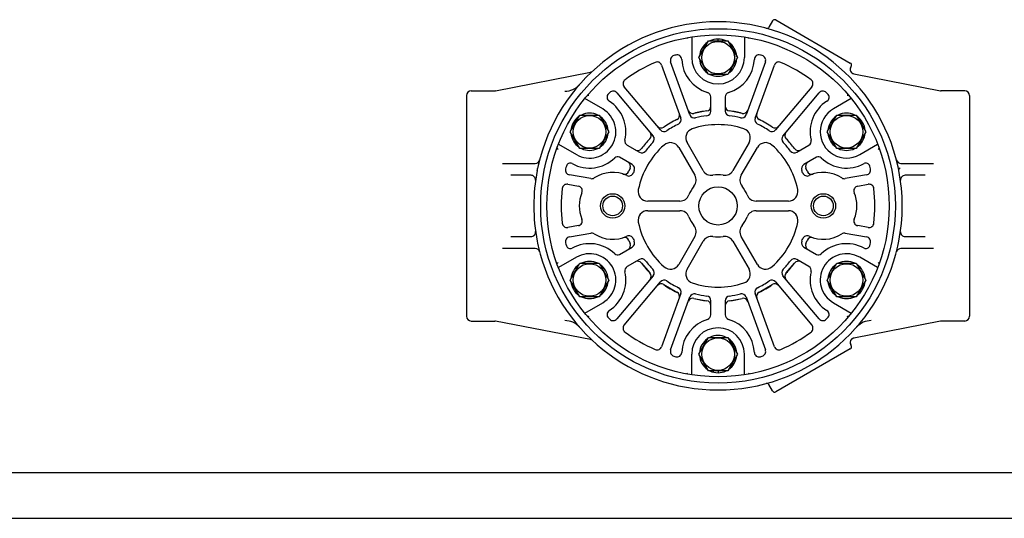
# Model space of a CAD drawing. Units: inches. Extents: x 0 to 17, y 0 to 11.
# Drawn here: x 4.8 to 9.6, y 0 to 2.4 of the extents above; entities that cross this region are included whole.
import ezdxf

# ---------------------------------------------------------------- set-up
doc = ezdxf.new("R2010")
doc.units = ezdxf.units.IN
doc.header["$LTSCALE"] = 0.935
doc.header["$MEASUREMENT"] = 0
doc.layers.get('0').update_dxf_attribs({"linetype": 'CONTINUOUS'})

msp = doc.modelspace()

# ---------------------------------------------------------------- linework, layer by layer
at = {"color": 7, "linetype": 'Continuous'}
for p, q in [((8.5085851, 2.4383859), (8.4908898, 2.4077367)), ((8.5244651, 2.442641), (8.8898196, 2.2317035)), ((8.1130486, 2.3595964), (8.1130486, 2.2580064)), ((8.1473416, 2.2580064), (8.1946483, 2.3399438)), ((8.1946483, 2.3399438), (8.2892615, 2.3399438)), ((8.2419549, 2.3399438), (8.2419549, 2.3493189)), ((8.2652049, 2.3399438), (8.2652049, 2.3463093)), ((8.2892615, 2.3399438), (8.3365682, 2.2580063)), ((8.3708611, 2.3595964), (8.3708611, 2.2580064)), ((7.9658489, 2.221512), (8.0604705, 1.9615413)), ((8.1045186, 1.9775735), (8.009897, 2.2375442)), ((8.1946483, 2.1760689), (8.1473416, 2.2580064)), ((8.3365682, 2.2580063), (8.2892616, 2.1760689)), ((8.4740127, 2.2375442), (8.3793911, 1.9775735)), ((8.4234392, 1.9615413), (8.5180608, 2.221512)), ((7.1526457, 2.0961985), (7.6170523, 2.1870367)), ((8.2892616, 2.1760689), (8.1946483, 2.1760689)), ((8.8940746, 2.2158234), (8.8921316, 2.2124581)), ((8.9072016, 2.1791454), (9.331264, 2.0961985)), ((7.0337049, 2.0958189), (7.148525, 2.0958189)), ((7.7464829, 2.085462), (7.9243134, 1.873532)), ((7.9602217, 1.9036627), (7.7823913, 2.1155927)), ((8.7015185, 2.1155927), (8.523688, 1.9036627)), ((8.5595964, 1.873532), (8.7374268, 2.085462)), ((9.4502049, 2.0958189), (9.3353847, 2.0958189)), ((7.0100799, 2.0721939), (7.0100799, 0.9906939)), ((7.6771864, 2.0063612), (7.5892068, 2.0571562)), ((8.2068924, 1.9963637), (8.2068924, 2.065259)), ((8.2770174, 2.065259), (8.2770174, 1.9963637)), ((8.8947029, 2.0571562), (8.8067233, 2.0063612)), ((9.4738299, 2.0721939), (9.4738299, 0.9906939)), ((8.186399, 1.9967012), (8.1242187, 1.9849734)), ((8.3596911, 1.9849734), (8.2975107, 1.9967012)), ((7.5181201, 1.8947251), (7.5654267, 1.9766626)), ((7.5417734, 1.9356938), (7.5336543, 1.9403814)), ((7.5533984, 1.9558289), (7.5478857, 1.9590117)), ((7.5654267, 1.9766626), (7.66004, 1.9766626)), ((7.66004, 1.9766626), (7.7073466, 1.8947251)), ((8.7765632, 1.8947251), (8.8238698, 1.9766626)), ((8.8238698, 1.9766626), (8.9184831, 1.9766626)), ((8.9184831, 1.9766626), (8.9657897, 1.8947251)), ((8.9421364, 1.9356938), (8.9502554, 1.9403814)), ((7.5654267, 1.8127876), (7.5181201, 1.8947251)), ((7.7073466, 1.8947251), (7.6600399, 1.8127876)), ((8.8238698, 1.8127876), (8.7765632, 1.8947251)), ((8.9657897, 1.8947251), (8.9184831, 1.8127876)), ((8.9537614, 1.9155587), (8.959274, 1.9187415)), ((7.4603006, 1.8338841), (7.5482802, 1.783089)), ((8.1690032, 1.7046749), (8.0900226, 1.8414733)), ((8.3938871, 1.8414733), (8.3149066, 1.7046749)), ((8.9356296, 1.783089), (9.0236092, 1.8338841)), ((7.6600399, 1.8127876), (7.5654267, 1.8127876)), ((7.7971886, 1.8287164), (7.8568537, 1.7942688)), ((8.0494277, 1.8180358), (8.1284082, 1.6812374)), ((8.3555015, 1.6812374), (8.4344821, 1.8180358)), ((8.627056, 1.7942688), (8.6867211, 1.8287164)), ((8.9184831, 1.8127876), (8.8238698, 1.8127876)), ((7.1867829, 1.7399439), (7.3465211, 1.7399439)), ((7.8217912, 1.7335388), (7.7594532, 1.7695296)), ((8.7244565, 1.7695296), (8.6621185, 1.7335388)), ((9.1373886, 1.7399439), (9.2971268, 1.7399439)), ((7.3617081, 1.7294862), (7.3583272, 1.7140742)), ((7.8112523, 1.7159598), (7.8052431, 1.7012485)), ((8.6786667, 1.7012485), (8.6726574, 1.7159598)), ((9.1273595, 1.7049767), (9.1265843, 1.7089164)), ((7.3260366, 1.6814439), (7.2279752, 1.6814439)), ((7.619041, 1.6650794), (7.5144251, 1.683526)), ((8.9694847, 1.683526), (8.8648688, 1.6650794)), ((9.2559346, 1.6814439), (9.1578732, 1.6814439)), ((7.5062853, 1.6373632), (7.5578842, 1.6282649)), ((8.9260256, 1.6282649), (8.9776244, 1.6373632)), ((8.0554565, 1.5548814), (7.8974954, 1.5548814)), ((8.5864144, 1.5548814), (8.4284532, 1.5548814)), ((7.8974954, 1.5080064), (8.0554565, 1.5080064)), ((8.4284532, 1.5080064), (8.5864144, 1.5080064)), ((7.5578842, 1.4346228), (7.5062853, 1.4255245)), ((8.9776244, 1.4255245), (8.9260256, 1.4346228)), ((7.2279752, 1.3814439), (7.3260366, 1.3814439)), ((7.3565502, 1.357911), (7.3582138, 1.3493991)), ((7.5144251, 1.3793617), (7.619041, 1.3978083)), ((7.8052431, 1.3616392), (7.8112523, 1.346928)), ((8.1284082, 1.3816503), (8.0494277, 1.2448519)), ((8.0900226, 1.2214144), (8.1690032, 1.3582128)), ((8.3149066, 1.3582128), (8.3938871, 1.2214144)), ((8.4344821, 1.2448519), (8.3555015, 1.3816503)), ((8.6726574, 1.346928), (8.6786667, 1.3616392)), ((8.8648688, 1.3978083), (8.9694847, 1.3793617)), ((9.1257589, 1.3497195), (9.1273595, 1.357911)), ((9.1578732, 1.3814439), (9.2559346, 1.3814439)), ((7.3465211, 1.3229439), (7.1867829, 1.3229439)), ((7.3582138, 1.3493991), (7.3617072, 1.333404)), ((7.7594532, 1.2933581), (7.8217912, 1.3293489)), ((8.6621185, 1.3293489), (8.7244565, 1.2933581)), ((9.1222016, 1.3334015), (9.1257589, 1.3497195)), ((9.2971268, 1.3229439), (9.1373886, 1.3229439)), ((7.5482802, 1.2797987), (7.4603006, 1.2290037)), ((7.8568537, 1.2686189), (7.7971886, 1.2341713)), ((8.6867211, 1.2341713), (8.627056, 1.2686189)), ((9.0236092, 1.2290037), (8.9356296, 1.2797987)), ((7.5181201, 1.1681626), (7.5654267, 1.2501001)), ((7.5654267, 1.2501001), (7.6600399, 1.2501001)), ((7.6600399, 1.2501001), (7.7073465, 1.1681626)), ((7.8668081, 1.2507024), (7.9080549, 1.2027166)), ((8.5758548, 1.2027166), (8.6171016, 1.2507024)), ((8.7765632, 1.1681626), (8.8238698, 1.2501001)), ((8.8238698, 1.2501001), (8.9184831, 1.2501001)), ((8.9184831, 1.2501001), (8.9657897, 1.1681626)), ((7.5654267, 1.0862251), (7.5181201, 1.1681626)), ((7.7073465, 1.1681626), (7.6600399, 1.0862251)), ((7.9243134, 1.1893557), (7.7464829, 0.9774257)), ((7.7823913, 0.947295), (7.9602217, 1.1592251)), ((8.523688, 1.1592251), (8.7015185, 0.947295)), ((8.7374268, 0.9774257), (8.5595964, 1.1893557)), ((8.8238698, 1.0862251), (8.7765632, 1.1681626)), ((8.9657897, 1.1681626), (8.9184831, 1.0862251)), ((7.5301484, 1.147329), (7.5246357, 1.1441462)), ((7.5417734, 1.1271939), (7.5336543, 1.1225064)), ((7.9762028, 1.1455337), (8.0406229, 1.1083407)), ((8.4432869, 1.1083407), (8.5077069, 1.1455337)), ((8.9421364, 1.1271939), (8.9502554, 1.1225064)), ((7.6600399, 1.0862251), (7.5654267, 1.0862251)), ((8.0604705, 1.1013464), (7.9658489, 0.8413757)), ((8.009897, 0.8253435), (8.1045186, 1.0853142)), ((8.1242187, 1.0779144), (8.186399, 1.0661865)), ((8.2068924, 0.9976287), (8.2068924, 1.066524)), ((8.2770174, 1.066524), (8.2770174, 0.9976287)), ((8.2975107, 1.0661865), (8.3596911, 1.0779144)), ((8.3793911, 1.0853142), (8.4740127, 0.8253435)), ((8.5180608, 0.8413757), (8.4234392, 1.1013464)), ((8.9184831, 1.0862251), (8.8238698, 1.0862251)), ((8.9305114, 1.1070588), (8.936024, 1.103876)), ((7.5892068, 1.0057315), (7.6771864, 1.0565265)), ((8.8067233, 1.0565265), (8.8947029, 1.0057315)), ((7.0337049, 0.9670689), (7.148525, 0.9670689)), ((7.6170523, 0.875851), (7.1526457, 0.9666892)), ((9.331264, 0.9666892), (8.9072016, 0.8837423)), ((9.4502049, 0.9670689), (9.3353847, 0.9670689)), ((8.1473416, 0.8048814), (8.1946482, 0.8868189)), ((8.1946482, 0.8868189), (8.2892615, 0.8868188)), ((8.2892615, 0.8868188), (8.3365681, 0.8048814)), ((8.8898196, 0.8311842), (8.5244651, 0.6202467)), ((8.8940746, 0.8470643), (8.8921316, 0.8504297)), ((8.1130486, 0.7032913), (8.1130486, 0.8048814)), ((8.1946483, 0.7229439), (8.1473416, 0.8048814)), ((8.3365681, 0.8048814), (8.2892615, 0.7229439)), ((8.3708611, 0.7032913), (8.3708611, 0.8048814)), ((8.2892615, 0.7229439), (8.1946483, 0.7229439)), ((8.2187049, 0.7229439), (8.2187049, 0.7165784)), ((8.2419549, 0.7229439), (8.2419549, 0.7135689)), ((8.5085851, 0.6245018), (8.4908898, 0.655151)), ((0.71, 0.225), (17, 0.225)), ((0, 0), (17, 0))]:
    msp.add_line(p, q, dxfattribs=at)
for centre, radius in [((8.2419549, 1.5314439), 0.8685), ((8.2419549, 1.5314439), 0.838125), ((8.2419549, 2.2580064), 0.0798645), ((7.6127333, 1.8947251), 0.0798645), ((8.8711765, 1.8947251), 0.0798645), ((7.7259549, 1.5314439), 0.0598132), ((8.2419549, 1.5314439), 0.09375), ((8.7579549, 1.5314439), 0.0598132), ((7.7259549, 1.5314439), 0.0481875), ((8.7579549, 1.5314439), 0.0481875), ((7.6127333, 1.1681626), 0.0798645), ((8.8711765, 1.1681626), 0.0798645), ((8.2419549, 0.8048814), 0.0798645)]:
    msp.add_circle(centre, radius, dxfattribs=at)
for centre, radius, start, end in [((8.2419549, 1.5314439), 0.90225, 12.6797811, 167.3204337), ((8.5186526, 2.4325734), 0.011625, 60, 150), ((8.4808234, 2.4135492), 0.0116249, 254.842593, 329.9973344), ((8.2419549, 2.2580064), 0.178125, 146.5080353, 148.9681535), ((8.2419549, 2.2580064), 0.0913125, 124.0675139, 176.0518668), ((8.2419549, 2.2580064), 0.0913125, 64.0618094, 115.9449745), ((8.2419549, 2.2580064), 0.0913125, 4.0683479, 55.942349), ((8.2419549, 2.2580064), 0.178125, 31.0318465, 33.4919647), ((8.0320973, 2.2456245), 0.023625, 106.3751035, 200), ((8.2419549, 1.5314439), 0.768, 105.6697553, 106.3751035), ((8.0408037, 2.2485148), 0.02325, 2.7015606, 105.6697553), ((8.4431061, 2.2485148), 0.02325, 74.3302447, 177.2984394), ((8.2419549, 1.5314439), 0.768, 73.6248965, 74.3302447), ((8.4518125, 2.2456245), 0.023625, 340, 73.6248965), ((8.2419549, 1.5314439), 0.768, 113.6248965, 126.3751035), ((7.9436487, 2.2134318), 0.023625, 20, 113.6248965), ((8.2419549, 2.2580064), 0.178125, 182.7015606, 253.1676843), ((8.2419549, 2.2580064), 0.1289062, 180, 360), ((8.2419549, 2.2580064), 0.0913125, 183.9664826, 236.1340035), ((8.2419549, 2.2580064), 0.0913125, 304.0124396, 355.9174589), ((8.2419549, 2.2580064), 0.178125, 286.8323157, 357.2984394), ((8.540261, 2.2134318), 0.023625, 66.3751035, 160), ((8.2419549, 1.5314439), 0.768, 53.6248965, 66.3751035), ((8.8840071, 2.2216359), 0.011625, 330, 60), ((7.6127332, 2.2091183), 0.0225, 281.0673603, 302.2736204), ((8.2419549, 2.2580064), 0.0913125, 243.8640951, 295.9674073), ((8.9115412, 2.2012246), 0.0225102, 150.0209699, 220.7854088), ((8.9116172, 2.2012081), 0.0225, 150.0000001, 258.9326393), ((8.911527, 2.2012271), 0.0225013, 220.8137334, 258.9170186), ((7.4922424, 2.1877787), 0.0941615, 269.9222489, 318.8147416), ((7.8004891, 2.1307786), 0.023625, 126.3751035, 220), ((8.6834207, 2.1307786), 0.023625, 320, 53.6248965), ((7.0337049, 2.0721939), 0.023625, 90, 180), ((7.148525, 2.1183189), 0.0225, 270.0000166, 281.0673771), ((7.7215288, 2.0641814), 0.02325, 134.3302447, 237.2984394), ((8.2419549, 1.5314439), 0.768, 133.6248965, 134.3302447), ((7.7283851, 2.0702762), 0.023625, 40, 133.6248965), ((8.1836424, 2.065259), 0.02325, 0, 73.1676843), ((8.3002674, 2.065259), 0.02325, 106.8323157, 180), ((8.7555246, 2.0702762), 0.023625, 46.3751035, 140), ((8.2419549, 1.5314439), 0.768, 45.6697553, 46.3751035), ((8.7623809, 2.0641814), 0.02325, 302.7015606, 45.6697553), ((9.3353847, 2.1183189), 0.0225, 258.932641, 270.0000012), ((9.4502049, 2.0721939), 0.023625, 0, 90), ((7.6127333, 1.8947251), 0.178125, 91.0318465, 93.4919647), ((7.6127333, 1.8947251), 0.178125, 346.8323157, 57.2984394), ((8.8711765, 1.8947251), 0.178125, 122.7015606, 193.1676843), ((8.8711765, 1.8947251), 0.178125, 86.5080353, 88.9681535), ((7.6127333, 1.8947251), 0.1289062, 240, 60), ((7.6127333, 1.8947251), 0.0913125, 64.0683479, 115.942349), ((8.0306328, 1.9755413), 0.02325, 295.4472604, 20), ((8.1183766, 2.0074774), 0.02325, 199.9999064, 284.5527307), ((8.1263665, 1.9855255), 0.02325, 200, 284.2815678), ((8.2419549, 1.5314439), 0.4685625, 96.80938, 104.5527396), ((8.1836424, 2.0197872), 0.02325, 276.80938, 360), ((8.1836424, 1.9963637), 0.02325, 277.1489824, 360), ((8.3002674, 2.0197871), 0.02325, 179.9999074, 263.190609), ((8.3002674, 1.9963637), 0.02325, 180, 262.8510176), ((8.2419549, 1.5314439), 0.4685625, 75.4472604, 83.19062), ((8.3575433, 1.9855255), 0.02325, 255.7184322, 340), ((8.3655331, 2.0074774), 0.02325, 255.4472604, 340), ((8.4532769, 1.9755413), 0.02325, 159.9999064, 244.5527307), ((8.8711765, 1.8947251), 0.1289062, 120, 300), ((8.8711765, 1.8947251), 0.0913125, 64.0675139, 116.0518668), ((7.6127333, 1.8947251), 0.0913125, 124.0618094, 175.9449745), ((7.6127333, 1.8947251), 0.0913125, 4.0124396, 55.9174589), ((8.2419549, 1.5314439), 0.4685625, 115.4472604, 124.5527396), ((8.2419549, 1.5314439), 0.4453125, 115.7184322, 124.2815678), ((8.0386227, 1.9535894), 0.02325, 295.7184322, 20), ((8.2419549, 1.5314439), 0.3984375, 71.536959, 108.463041), ((8.2419549, 1.5314439), 0.4453125, 97.1489824, 104.2815678), ((8.2419549, 1.5314439), 0.4453125, 75.7184322, 82.8510176), ((8.4452871, 1.9535894), 0.02325, 160, 244.2815678), ((8.2419549, 1.5314439), 0.4453125, 55.7184322, 64.2815678), ((8.2419549, 1.5314439), 0.4685625, 55.4472604, 64.5527396), ((8.8711765, 1.8947251), 0.0913125, 123.9664826, 176.1340035), ((8.8711765, 1.8947251), 0.0913125, 4.0618094, 55.9449745), ((7.6127333, 1.8947251), 0.0913125, 184.0675139, 236.0518668), ((7.6127333, 1.8947251), 0.0913125, 303.8640951, 355.9674073), ((7.8914868, 1.8764825), 0.02325, 315.4472604, 40), ((7.9630163, 1.9365028), 0.02325, 219.9999064, 304.5527307), ((7.9780322, 1.9186075), 0.02325, 220, 304.2815678), ((8.1306175, 1.8649108), 0.046875, 108.463041, 210), ((8.3532922, 1.8649108), 0.046875, 330, 71.536959), ((8.5058775, 1.9186075), 0.02325, 235.7184322, 320), ((8.5208935, 1.9365028), 0.02325, 235.4472604, 320), ((8.5924229, 1.8764825), 0.02325, 139.9999064, 224.5527307), ((8.8711765, 1.8947251), 0.0913125, 183.8640951, 235.9674073), ((8.8711765, 1.8947251), 0.0913125, 304.0683479, 355.942349), ((7.8088136, 1.8488515), 0.02325, 166.8323157, 240), ((8.2419549, 1.5314439), 0.4685625, 135.4472604, 143.19062), ((8.2419549, 1.5314439), 0.4453125, 135.7184322, 142.8510176), ((7.9065028, 1.8585872), 0.02325, 315.7184322, 40), ((8.0088327, 1.7945983), 0.046875, 30, 131.536959), ((8.475077, 1.7945983), 0.046875, 48.463041, 150), ((8.5774069, 1.8585872), 0.02325, 140, 224.2815678), ((8.2419549, 1.5314439), 0.4453125, 37.1489824, 44.2815678), ((8.2419549, 1.5314439), 0.4685625, 36.80938, 44.5527396), ((8.6750961, 1.8488515), 0.02325, 300, 13.1676843), ((7.6127333, 1.8947251), 0.178125, 206.5080353, 208.9681535), ((7.6127333, 1.8947251), 0.0913125, 243.9664826, 296.1340035), ((7.8481934, 1.8261156), 0.02325, 239.9999074, 323.190609), ((8.2419549, 1.5314439), 0.3984375, 131.536959, 168.463041), ((7.8684787, 1.8144039), 0.02325, 240, 322.8510176), ((8.2419549, 1.5314439), 0.3984375, 11.536959, 48.463041), ((8.615431, 1.8144039), 0.02325, 217.1489824, 300), ((8.6357163, 1.8261156), 0.02325, 216.80938, 300), ((8.8711765, 1.8947251), 0.0913125, 244.0124396, 295.9174589), ((8.8711765, 1.8947251), 0.178125, 331.0318465, 333.4919647), ((7.3465202, 1.7624439), 0.0225, 270, 345.5351792), ((7.5176978, 1.7218789), 0.019125, 61.196833, 165.2681979), ((7.6127333, 1.8947251), 0.178125, 241.196833, 314.0549794), ((7.7498907, 1.7529669), 0.019125, 60, 134.0549794), ((7.7898809, 1.7251154), 0.02325, 336.80938, 60), ((8.6940288, 1.7251154), 0.02325, 119.9999074, 203.190609), ((8.734019, 1.7529669), 0.019125, 45.9450206, 120), ((8.8711765, 1.8947251), 0.178125, 225.9450206, 298.803167), ((8.9662119, 1.7218789), 0.019125, 14.7318021, 118.803167), ((9.1373886, 1.7624439), 0.0225, 194.4654307, 270.0002736), ((8.2419549, 1.5314439), 0.90225, 168.911004, 191.088996), ((2.79939, 2.5998639), 4.6441934, 348.8902198, 349.0045767), ((7.5185275, 1.7067921), 0.023625, 166.3751035, 260), ((8.2419549, 1.5314439), 0.768, 165.2681979, 166.3751035), ((7.7259549, 1.5314439), 0.1640625, 64.9685023, 123.3138135), ((7.7835735, 1.7096742), 0.02325, 252.0849222, 338.7526484), ((7.8052099, 1.7011631), 0.02325, 244.9685023, 338.7638594), ((8.2419549, 1.5314439), 0.4685625, 156.80938, 158.7526484), ((7.8101662, 1.7134037), 0.02325, 337.1489824, 60), ((8.2419549, 1.5314439), 0.4453125, 157.1489824, 158.7638594), ((8.2095981, 1.7281124), 0.046875, 210, 279.3428492), ((8.2743116, 1.7281124), 0.046875, 260.6571508, 330), ((8.6737435, 1.7134037), 0.02325, 120, 202.8510176), ((8.2419549, 1.5314439), 0.4453125, 21.2361406, 22.8510176), ((8.6786999, 1.7011631), 0.02325, 201.2361406, 295.0314977), ((8.2419549, 1.5314439), 0.4685625, 21.2473516, 23.19062), ((8.7003359, 1.7096745), 0.02325, 201.2481729, 287.9157222), ((8.7579549, 1.5314439), 0.1640625, 56.6861865, 115.0314977), ((8.9653822, 1.7067921), 0.023625, 280, 13.6248965), ((8.2419549, 1.5314439), 0.768, 13.6248965, 14.7318021), ((8.2419549, 1.5314439), 0.90225, 348.911004, 11.088996), ((7.3260365, 1.658944), 0.0224999, 358.0727407, 89.9998835), ((7.6230783, 1.6879762), 0.02325, 260, 303.3138135), ((8.0878133, 1.6577999), 0.046875, 320.6571508, 30), ((8.2419549, 1.5314439), 0.1524375, 80.6571508, 99.3428492), ((8.3960964, 1.6577999), 0.046875, 150, 219.3428492), ((8.8608314, 1.6879762), 0.02325, 236.6861865, 280), ((9.1578745, 1.6589439), 0.0225, 90.0036269, 184.984106), ((8.2419549, 1.5314439), 0.768, 173.6248965, 186.3751035), ((7.5021829, 1.6140971), 0.023625, 80, 173.6248965), ((7.5538468, 1.6053681), 0.02325, 336.7553857, 80), ((7.7259549, 1.5314439), 0.1640625, 156.7553857, 203.2446143), ((7.8974954, 1.6017564), 0.046875, 168.463041, 270), ((8.2419549, 1.5314439), 0.1524375, 140.6571508, 159.3428492), ((8.2419549, 1.5314439), 0.1524375, 20.6571508, 39.3428492), ((8.5864144, 1.6017564), 0.046875, 270, 11.536959), ((8.9300629, 1.6053681), 0.02325, 100, 203.2446143), ((8.7579549, 1.5314439), 0.1640625, 336.7553857, 23.2446143), ((8.9817268, 1.6140971), 0.023625, 6.3751035, 100), ((8.2419549, 1.5314439), 0.768, 353.6248965, 6.3751035), ((8.0554565, 1.6017564), 0.046875, 270, 339.3428492), ((8.4284532, 1.6017564), 0.046875, 200.6571508, 270), ((7.8974954, 1.4611314), 0.046875, 90, 191.536959), ((8.0554565, 1.4611314), 0.046875, 20.6571508, 90), ((8.4284532, 1.4611314), 0.046875, 90, 159.3428492), ((8.5864144, 1.4611314), 0.046875, 348.463041, 90), ((7.5538468, 1.4575196), 0.02325, 280, 23.2446143), ((8.2419549, 1.5314439), 0.3984375, 191.536959, 228.463041), ((8.2419549, 1.5314439), 0.1524375, 200.6571508, 219.3428492), ((8.2419549, 1.5314439), 0.1524375, 320.6571508, 339.3428492), ((8.2419549, 1.5314439), 0.3984375, 311.536959, 348.463041), ((8.9300629, 1.4575196), 0.02325, 156.7553857, 260), ((7.3260352, 1.4039439), 0.0225, 270.0036261, 5.0105173), ((7.5021829, 1.4487906), 0.023625, 186.3751035, 280), ((8.0878133, 1.4050878), 0.046875, 330, 39.3428492), ((8.3960964, 1.4050878), 0.046875, 140.6571508, 210), ((8.9817268, 1.4487906), 0.023625, 260, 353.6248965), ((9.1578732, 1.4039438), 0.0224999, 178.0334517, 269.9998835), ((7.5185275, 1.3560956), 0.023625, 100, 193.6248965), ((8.2419549, 1.5314439), 0.768, 193.6248965, 194.7318021), ((7.6230783, 1.3749115), 0.02325, 56.6861865, 100), ((7.7259549, 1.5314439), 0.1640625, 236.6861865, 295.0314977), ((7.7835739, 1.3532133), 0.02325, 21.2481729, 107.9157222), ((7.8052099, 1.3617246), 0.02325, 21.2361406, 115.0314977), ((8.2419549, 1.5314439), 0.4685625, 201.2473516, 203.19062), ((7.8101662, 1.349484), 0.02325, 300, 22.8510176), ((8.2419549, 1.5314439), 0.4453125, 201.2361406, 202.8510176), ((8.2095981, 1.3347753), 0.046875, 80.6571508, 150), ((8.2419549, 1.5314439), 0.1524375, 260.6571508, 279.3428492), ((8.2743116, 1.3347753), 0.046875, 30, 99.3428492), ((8.6737435, 1.349484), 0.02325, 157.1489824, 240), ((8.2419549, 1.5314439), 0.4453125, 337.1489824, 338.7638594), ((8.6786999, 1.3617246), 0.02325, 64.9685023, 158.7638594), ((8.2419549, 1.5314439), 0.4685625, 336.80938, 338.7526484), ((8.7003362, 1.3532135), 0.02325, 72.0849222, 158.7526484), ((8.7579549, 1.5314439), 0.1640625, 244.9685023, 303.3138135), ((8.8608314, 1.3749115), 0.02325, 80, 123.3138135), ((8.9653822, 1.3560956), 0.023625, 346.3751035, 80), ((8.2419549, 1.5314439), 0.768, 345.2681979, 346.3751035), ((7.3465211, 1.3004439), 0.0225, 14.4654348, 90.0002736), ((8.2419549, 1.5314439), 0.90225, 192.6797811, 347.3204337), ((7.5176978, 1.3410088), 0.019125, 194.7318021, 298.803167), ((7.6127333, 1.1681626), 0.178125, 45.9450206, 118.803167), ((7.7898809, 1.3377723), 0.02325, 299.9999074, 23.190609), ((8.6940288, 1.3377723), 0.02325, 156.80938, 240), ((8.8711765, 1.1681626), 0.178125, 61.196833, 134.0549794), ((8.9662119, 1.3410088), 0.019125, 241.196833, 345.2681979), ((9.1373896, 1.3004439), 0.0225, 90, 165.5351759), ((7.6127333, 1.1681626), 0.178125, 151.0318465, 153.4919647), ((7.6127333, 1.1681626), 0.1289062, 300, 120), ((7.6127333, 1.1681626), 0.0913125, 64.0124396, 115.9174589), ((7.7498907, 1.3099208), 0.019125, 225.9450206, 300), ((7.8481934, 1.2367721), 0.02325, 36.80938, 120), ((7.8684787, 1.2484838), 0.02325, 37.1489824, 120), ((8.2419549, 1.5314439), 0.4453125, 217.1489824, 224.2815678), ((8.2419549, 1.5314439), 0.4453125, 315.7184322, 322.8510176), ((8.615431, 1.2484838), 0.02325, 60, 142.8510176), ((8.6357163, 1.2367721), 0.02325, 59.9999074, 143.190609), ((8.734019, 1.3099208), 0.019125, 240, 314.0549794), ((8.8711765, 1.1681626), 0.1289062, 60, 240), ((8.8711765, 1.1681626), 0.0913125, 63.9664826, 116.1340035), ((8.8711765, 1.1681626), 0.178125, 26.5080353, 28.9681535), ((7.6127333, 1.1681626), 0.0913125, 124.0683479, 175.942349), ((7.6127333, 1.1681626), 0.0913125, 3.8640951, 55.9674073), ((7.6127333, 1.1681626), 0.178125, 302.7015606, 13.1676843), ((7.8088136, 1.2140362), 0.02325, 120, 193.1676843), ((8.2419549, 1.5314439), 0.4685625, 216.80938, 224.5527396), ((7.9065028, 1.2043005), 0.02325, 320, 44.2815678), ((8.0088327, 1.2682894), 0.046875, 228.463041, 330), ((8.1306175, 1.1979769), 0.046875, 150, 251.536959), ((8.3532922, 1.1979769), 0.046875, 288.463041, 30), ((8.475077, 1.2682894), 0.046875, 210, 311.536959), ((8.5774069, 1.2043005), 0.02325, 135.7184322, 220), ((8.2419549, 1.5314439), 0.4685625, 315.4472604, 323.19062), ((8.6750961, 1.2140362), 0.02325, 346.8323157, 60), ((8.8711765, 1.1681626), 0.178125, 166.8323157, 237.2984394), ((8.8711765, 1.1681626), 0.0913125, 123.8640951, 175.9674073), ((8.8711765, 1.1681626), 0.0913125, 4.0675139, 56.0518668), ((7.6127333, 1.1681626), 0.0913125, 184.0618094, 235.9449745), ((7.6127333, 1.1681626), 0.0913125, 303.9664826, 356.1340035), ((7.8914869, 1.1864052), 0.02325, 319.9999064, 44.5527307), ((7.9780322, 1.1442803), 0.02325, 55.7184322, 140), ((8.2419549, 1.5314439), 0.4453125, 235.7184322, 244.2815678), ((8.2419549, 1.5314439), 0.4453125, 295.7184322, 304.2815678), ((8.5058775, 1.1442803), 0.02325, 40, 124.2815678), ((8.5924229, 1.1864052), 0.02325, 135.4472604, 220), ((8.8711765, 1.1681626), 0.0913125, 184.0124396, 235.9174589), ((8.8711765, 1.1681626), 0.0913125, 304.0618094, 355.9449745), ((7.9630162, 1.1263849), 0.02325, 55.4472604, 140), ((8.2419549, 1.5314439), 0.4685625, 235.4472604, 244.5527396), ((8.0386227, 1.1092983), 0.02325, 340, 64.2815678), ((8.2419549, 1.5314439), 0.3984375, 251.536959, 288.463041), ((8.4452871, 1.1092983), 0.02325, 115.7184322, 200), ((8.2419549, 1.5314439), 0.4685625, 295.4472604, 304.5527396), ((8.5208935, 1.1263849), 0.02325, 39.9999064, 124.5527307), ((7.6127333, 1.1681626), 0.0913125, 244.0675139, 296.0518668), ((8.0306328, 1.0873465), 0.02325, 339.9999064, 64.5527307), ((8.1183766, 1.0554103), 0.02325, 75.4472604, 160), ((8.1263665, 1.0773622), 0.02325, 75.7184322, 160), ((8.2419549, 1.5314439), 0.4685625, 255.4472604, 263.19062), ((8.2419549, 1.5314439), 0.4453125, 255.7184322, 262.8510176), ((8.1836424, 1.0431006), 0.02325, 359.9999074, 83.190609), ((8.1836424, 1.066524), 0.02325, 0, 82.8510176), ((8.3002674, 1.066524), 0.02325, 97.1489824, 180), ((8.3002674, 1.0431005), 0.02325, 96.80938, 180), ((8.2419549, 1.5314439), 0.4453125, 277.1489824, 284.2815678), ((8.2419549, 1.5314439), 0.4685625, 276.80938, 284.5527396), ((8.3575433, 1.0773622), 0.02325, 20, 104.2815678), ((8.3655331, 1.0554103), 0.02325, 19.9999064, 104.5527307), ((8.4532769, 1.0873464), 0.02325, 115.4472604, 200), ((8.8711765, 1.1681626), 0.0913125, 244.0683479, 295.942349), ((7.7215288, 0.9987063), 0.02325, 122.7015606, 225.6697553), ((8.7623809, 0.9987063), 0.02325, 314.3302447, 57.2984394), ((7.0337049, 0.9906939), 0.023625, 180, 270), ((7.148525, 0.9445689), 0.0225, 78.9326379, 89.9999982), ((7.4922429, 0.875109), 0.0941614, 41.1852446, 90.0778191), ((7.6127333, 1.1681626), 0.178125, 266.5080353, 268.9681535), ((8.2419549, 1.5314439), 0.768, 225.6697553, 226.3751035), ((7.7283851, 0.9926115), 0.023625, 226.3751035, 320), ((8.2419549, 0.8048814), 0.178125, 106.8323157, 177.2984394), ((8.1836424, 0.9976287), 0.02325, 286.8323157, 360), ((8.3002674, 0.9976287), 0.02325, 180, 253.1676843), ((8.2419549, 0.8048814), 0.178125, 2.7015606, 73.1676843), ((8.7555246, 0.9926115), 0.023625, 220, 313.6248965), ((8.2419549, 1.5314439), 0.768, 313.6248965, 314.3302447), ((8.8711765, 1.1681626), 0.178125, 271.0318465, 273.4919647), ((8.9916669, 0.8751091), 0.0941613, 89.922184, 138.8147658), ((9.3353847, 0.9445689), 0.0225, 90.0000311, 101.0673919), ((9.4502049, 0.9906939), 0.023625, 270, 360), ((7.8004891, 0.9321092), 0.023625, 140, 233.6248965), ((8.2419549, 0.8048814), 0.1289062, 0, 180), ((8.6834207, 0.9321092), 0.023625, 306.3751035, 40), ((7.6127332, 0.8537694), 0.0225, 57.7263796, 78.9326397), ((8.2419549, 1.5314439), 0.768, 233.6248965, 246.3751035), ((8.2419549, 0.8048814), 0.0913125, 124.0124396, 175.9174589), ((8.2419549, 0.8048814), 0.0913125, 63.8640951, 115.9674073), ((8.2419549, 0.8048814), 0.0913125, 3.9664826, 56.1340035), ((8.2419549, 1.5314439), 0.768, 293.6248965, 306.3751035), ((8.9115436, 0.8616646), 0.0225111, 139.5028027, 209.9793289), ((8.9116172, 0.8616797), 0.0225, 101.0673614, 209.9999996), ((8.911525, 0.8616657), 0.0224965, 101.0803715, 139.4742684), ((7.9436487, 0.8494559), 0.023625, 246.3751035, 340), ((8.0320973, 0.8172633), 0.023625, 160, 253.6248965), ((8.4518125, 0.8172633), 0.023625, 286.3751035, 20), ((8.540261, 0.8494559), 0.023625, 200, 293.6248965), ((8.8840071, 0.8412518), 0.011625, 300, 30), ((8.2419549, 1.5314439), 0.768, 253.6248965, 254.3302447), ((8.0408037, 0.8143729), 0.02325, 254.3302447, 357.2984394), ((8.2419549, 0.8048814), 0.0913125, 184.0683479, 235.942349), ((8.2419549, 0.8048814), 0.0913125, 304.0675139, 356.0518668), ((8.4431061, 0.8143729), 0.02325, 182.7015606, 285.6697553), ((8.2419549, 1.5314439), 0.768, 285.6697553, 286.3751035), ((8.2419549, 0.8048814), 0.178125, 211.0318465, 213.4919647), ((8.2419549, 0.8048814), 0.0913125, 244.0618094, 295.9449745), ((8.2419549, 0.8048814), 0.178125, 326.5080353, 328.9681535), ((8.4808241, 0.6493385), 0.0116249, 30.0044873, 105.1607669), ((8.5186526, 0.6303143), 0.011625, 210, 300)]:
    msp.add_arc(centre, radius, start, end, dxfattribs=at)
for points, knots in [([(9.1265843, 1.7089164), (9.1262477, 1.7106363), (9.1255948, 1.7140801), (9.1245462, 1.7192326), (9.1233895, 1.7243617), (9.1225872, 1.7277739), (9.1222026, 1.7294837)], [0, 0, 0, 0, 0.249997329, 0.499996606, 0.750003707, 1, 1, 1, 1]), ([(9.1336465, 1.7174439), (9.1325697, 1.7167315), (9.1306552, 1.7153551), (9.1285913, 1.7134412), (9.1274415, 1.7119287), (9.1268792, 1.7108931), (9.126573, 1.7098894), (9.1265502, 1.7092262), (9.1265876, 1.7089171)], [0, 0, 0, 0, 0.336307004, 0.613514752, 0.728877222, 0.829859598, 0.918886408, 1, 1, 1, 1])]:
    msp.add_open_spline(points, degree=3, knots=knots, dxfattribs=at)

doc.saveas('drawing.dxf')
